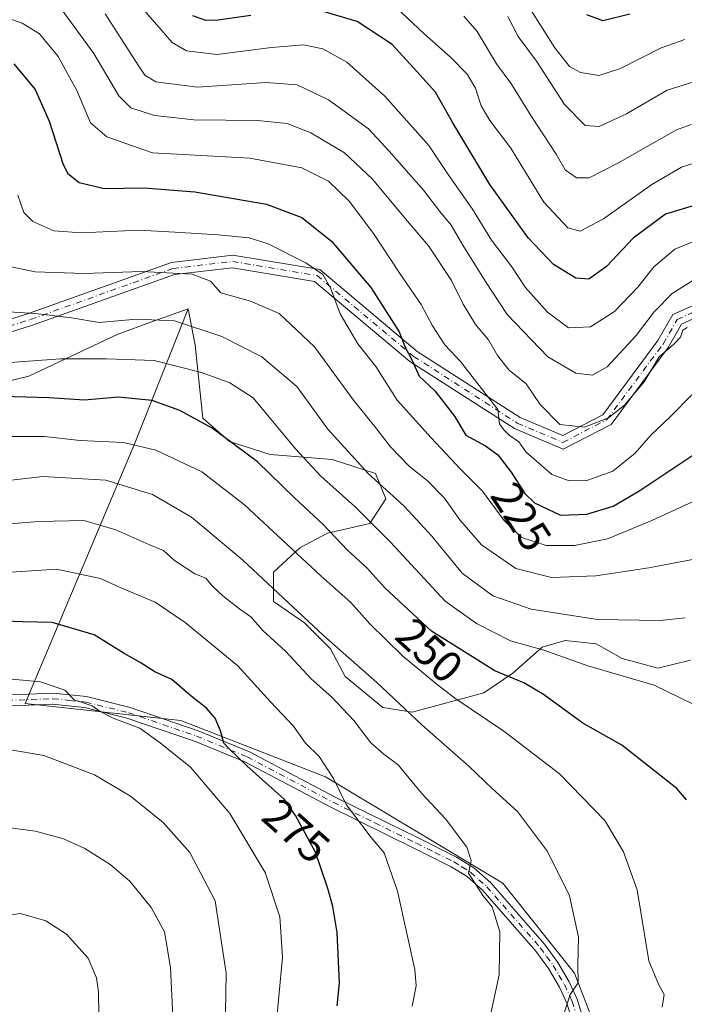
# Model space of a CAD drawing. Units: metres. Extents: x 603126 to 606545, y 4789365 to 4791733.
# Drawn here: x 603238 to 603388, y 4789613 to 4789835 of the extents above; entities that cross this region are included whole.
import ezdxf
from ezdxf.enums import TextEntityAlignment as Align

# ---------------------------------------------------------------- set-up
doc = ezdxf.new("R2010")
doc.units = ezdxf.units.M
doc.header["$MEASUREMENT"] = 0
doc.linetypes.add('DGN Style 4', pattern=[2.6384748266838614, 1.318413404963828, -0.6592067024819142, 0.001648016756204785, -0.6592067024819142])
for name, color, linetype, lineweight in [('Arbolado forestal CxS', 92, 'Continuous', 0), ('Camino Cxs', 7, 'Continuous', 0), ('Camino eje', 30, 'DGN Style 4', 13), ('Curva de nivel maestra', 30, 'Continuous', 30), ('Curva de nivel normal', 30, 'Continuous', 0), ('Pastizal CxS', 92, 'Continuous', 0), ('Rótulo de curva de nivel directora', 7, 'Continuous', 0)]:
    doc.layers.add(name, color=color, linetype=linetype, lineweight=lineweight)
doc.styles.add('Style-Arial', font='txt')

msp = doc.modelspace()

# ---------------------------------------------------------------- linework, layer by layer
at = {"layer": 'Arbolado forestal CxS', "color": 92, "linetype": 'Continuous', "lineweight": 0}
for points in [[(603154.4461000003, 4789821.865499999, 259.6745999999985), (603154.6836999999, 4789821.414100001, 259.8068000000058), (603161.8302999996, 4789812.4825, 260.2793999999994), (603171.9523, 4789801.765100001, 259.5939999999973), (603180.8847000003, 4789797.001499999, 255.8925000000018), (603188.0299000005, 4789788.665899999, 254.3516999999993), (603194.5805000003, 4789777.9485, 251.3564000000042), (603196.9622999998, 4789769.016899999, 250.7728999999963), (603198.7489, 4789758.895500001, 250.3132999999943), (603201.7271999996, 4789754.132099999, 249.602899999998), (603208.2774, 4789749.9639, 249.6398999999947), (603217.8043000001, 4789749.3693, 248.8891000000003), (603239.8353000004, 4789754.727700001, 246.7733000000007), (603259.8346999995, 4789764.1415, 241.2445000000007), (603268.0405000001, 4789767.106500001, 239.7342000000062), (603275.8765000004, 4789769.938899999, 237.9379999999946)], [(603389.3060999997, 4789690.5821, 243.1888999999938), (603381.9506999999, 4789688.742900001, 244.4575999999943), (603373.8586999997, 4789690.949899999, 243.6432000000059), (603367.9731000002, 4789694.259500001, 242.4618999999948), (603360.9851000002, 4789694.996300001, 242.6524999999965), (603355.8355, 4789693.523700001, 244.2085999999981), (603349.2154999999, 4789687.638900001, 249.0369000000064), (603342.5950999996, 4789683.2257, 252.9790000000066), (603326.4106999999, 4789678.811899999, 259.4910999999993), (603319.7899000002, 4789679.9145, 261.868100000007), (603311.3305000003, 4789686.903700001, 261.5130000000063), (603308.0195000004, 4789693.156099999, 260.1171000000031), (603302.1338999998, 4789699.0405, 260.3127999999998), (603295.1458999999, 4789703.821699999, 261.3524000000034), (603295.1454999996, 4789710.442100001, 258.4171000000061), (603301.0302999998, 4789715.958900001, 253.7161999999953), (603307.2833000004, 4789719.269099999, 249.9636000000028), (603316.8463000003, 4789721.4759, 244.7404999999999), (603320.5239000004, 4789726.993100001, 240.3359000000055), (603318.1328999996, 4789732.694700001, 239.1113999999943), (603308.3717, 4789735.910300001, 241.445000000007), (603294.3945000004, 4789737.0143, 247.8451999999961), (603285.1719000004, 4789739.967300001, 249.9297999999981), (603279.1445000004, 4789745.1997, 249.1233999999968), (603277.4448999995, 4789761.6731, 242.0703000000067), (603275.8765000004, 4789769.938899999, 237.9379999999946), (603268.0405000001, 4789767.106500001, 239.7342000000062), (603259.8346999995, 4789764.1415, 241.2445000000007), (603239.8353000004, 4789754.727700001, 246.7733000000007), (603217.8043000001, 4789749.3693, 248.8891000000003)], [(603367.6880999999, 4789608.0307, 259.0862000000052), (603363.0788000004, 4789619.874299999, 260.551999999996), (603346.9384000005, 4789640.2443, 264.0553999999975), (603306.9011000004, 4789664.264699999, 270.7449000000051), (603274.2045, 4789676.942100001, 277.1269999999931), (603239.0113000004, 4789680.780099999, 281.8307000000059), (603263.8071, 4789739.565500001, 254.6913000000059), (603275.8765000004, 4789769.938899999, 237.9379999999946), (603277.4448999995, 4789761.6731, 242.0703000000067), (603279.1445000004, 4789745.1997, 249.1233999999968), (603285.1719000004, 4789739.967300001, 249.9297999999981), (603294.3945000004, 4789737.0143, 247.8451999999961), (603308.3717, 4789735.910300001, 241.445000000007), (603318.1328999996, 4789732.694700001, 239.1113999999943), (603320.5239000004, 4789726.993100001, 240.3359000000055), (603316.8463000003, 4789721.4759, 244.7404999999999), (603307.2833000004, 4789719.269099999, 249.9636000000028), (603301.0302999998, 4789715.958900001, 253.7161999999953), (603295.1454999996, 4789710.442100001, 258.4171000000061), (603295.1458999999, 4789703.821699999, 261.3524000000034), (603302.1338999998, 4789699.0405, 260.3127999999998), (603308.0195000004, 4789693.156099999, 260.1171000000031), (603311.3305000003, 4789686.903700001, 261.5130000000063), (603319.7899000002, 4789679.9145, 261.868100000007), (603326.4106999999, 4789678.811899999, 259.4910999999993), (603342.5950999996, 4789683.2257, 252.9790000000066), (603349.2154999999, 4789687.638900001, 249.0369000000064), (603355.8355, 4789693.523700001, 244.2085999999981), (603360.9851000002, 4789694.996300001, 242.6524999999965), (603367.9731000002, 4789694.259500001, 242.4618999999948), (603373.8586999997, 4789690.949899999, 243.6432000000059), (603381.9506999999, 4789688.742900001, 244.4575999999943), (603389.3060999997, 4789690.5821, 243.1888999999938)], [(603275.8765000004, 4789769.938899999, 237.9379999999946), (603263.8071, 4789739.565500001, 254.6913000000059), (603239.0113000004, 4789680.780099999, 281.8307000000059), (603274.2045, 4789676.942100001, 277.1269999999931), (603306.9011000004, 4789664.264699999, 270.7449000000051), (603346.9384000005, 4789640.2443, 264.0553999999975), (603363.0788000004, 4789619.874299999, 260.551999999996), (603367.6880999999, 4789608.0307, 259.0862000000052), (603368.9775, 4789591.9199, 255.8295999999973), (603365.1112000003, 4789579.6755, 253.3631000000023), (603358.6675000006, 4789557.7643, 248.9983999999968), (603349.1063000001, 4789538.234099999, 245.7716999999975), (603345.4287, 4789522.0527, 243.1802000000025), (603345.4293000001, 4789507.3431, 240.4487999999983)], [(603275.8765000004, 4789769.938899999, 237.9379999999946), (603277.4448999995, 4789761.6731, 242.0703000000067), (603279.1445000004, 4789745.1997, 249.1233999999968), (603285.1719000004, 4789739.967300001, 249.9297999999981), (603294.3945000004, 4789737.0143, 247.8451999999961), (603308.3717, 4789735.910300001, 241.445000000007), (603318.1328999996, 4789732.694700001, 239.1113999999943), (603320.5239000004, 4789726.993100001, 240.3359000000055), (603316.8463000003, 4789721.4759, 244.7404999999999), (603307.2833000004, 4789719.269099999, 249.9636000000028), (603301.0302999998, 4789715.958900001, 253.7161999999953), (603295.1454999996, 4789710.442100001, 258.4171000000061), (603295.1458999999, 4789703.821699999, 261.3524000000034), (603302.1338999998, 4789699.0405, 260.3127999999998), (603308.0195000004, 4789693.156099999, 260.1171000000031), (603311.3305000003, 4789686.903700001, 261.5130000000063), (603319.7899000002, 4789679.9145, 261.868100000007), (603326.4106999999, 4789678.811899999, 259.4910999999993), (603342.5950999996, 4789683.2257, 252.9790000000066), (603349.2154999999, 4789687.638900001, 249.0369000000064), (603355.8355, 4789693.523700001, 244.2085999999981), (603360.9851000002, 4789694.996300001, 242.6524999999965), (603367.9731000002, 4789694.259500001, 242.4618999999948), (603373.8586999997, 4789690.949899999, 243.6432000000059), (603381.9506999999, 4789688.742900001, 244.4575999999943), (603389.3060999997, 4789690.5821, 243.1888999999938)], [(603275.8765000004, 4789769.938899999, 237.9379999999946), (603277.4448999995, 4789761.6731, 242.0703000000067), (603279.1445000004, 4789745.1997, 249.1233999999968), (603285.1719000004, 4789739.967300001, 249.9297999999981), (603294.3945000004, 4789737.0143, 247.8451999999961), (603308.3717, 4789735.910300001, 241.445000000007), (603318.1328999996, 4789732.694700001, 239.1113999999943), (603320.5239000004, 4789726.993100001, 240.3359000000055), (603316.8463000003, 4789721.4759, 244.7404999999999), (603307.2833000004, 4789719.269099999, 249.9636000000028), (603301.0302999998, 4789715.958900001, 253.7161999999953), (603295.1454999996, 4789710.442100001, 258.4171000000061), (603295.1458999999, 4789703.821699999, 261.3524000000034), (603302.1338999998, 4789699.0405, 260.3127999999998), (603308.0195000004, 4789693.156099999, 260.1171000000031), (603311.3305000003, 4789686.903700001, 261.5130000000063), (603319.7899000002, 4789679.9145, 261.868100000007), (603326.4106999999, 4789678.811899999, 259.4910999999993), (603342.5950999996, 4789683.2257, 252.9790000000066), (603349.2154999999, 4789687.638900001, 249.0369000000064), (603355.8355, 4789693.523700001, 244.2085999999981), (603360.9851000002, 4789694.996300001, 242.6524999999965), (603367.9731000002, 4789694.259500001, 242.4618999999948), (603373.8586999997, 4789690.949899999, 243.6432000000059), (603381.9506999999, 4789688.742900001, 244.4575999999943), (603389.3060999997, 4789690.5821, 243.1888999999938)]]:
    msp.add_polyline3d(points, dxfattribs=at)
at = {"layer": 'Camino Cxs', "color": 7, "linetype": 'Continuous', "lineweight": 0}
for points in [[(603154.4352000002, 4789822.5843, 276.2887000000046), (603154.4401000004, 4789822.5801, 276.2872000000062), (603155.4200999998, 4789821.7501, 276.040399999998), (603161.5601000005, 4789817.4901, 270.4720999999991), (603166.3901000004, 4789813.640100001, 270.9701000000059), (603170.2500999998, 4789810.190099999, 272.2507999999943), (603172.0100999996, 4789808.130100001, 272.2697999999946), (603185.7100999998, 4789782.890100001, 267.9266999999964), (603194.2301000003, 4789766.720100001, 265.4836000000068), (603199.1413000004, 4789761.170100001, 271.024900000004), (603206.1851000005, 4789758.1919, 273.4162999999971), (603239.8101000005, 4789768.846899999, 260.8650999999954), (603272.0827000003, 4789780.4013, 255.4110999999975), (603285.9323000005, 4789782.0307, 250.3603000000003), (603305.5543000001, 4789778.760299999, 241.5666999999958), (603327.6079000002, 4789760.315500001, 247.0627999999997), (603350.8488999996, 4789745.346700001, 230.4165000000066), (603360.4496999999, 4789741.2849, 232.7592000000004), (603369.5016999999, 4789745.991900001, 224.1330000000016), (603381.9593000002, 4789762.731899999, 234.8675999999978), (603385.3169, 4789768.6075, 227.4456000000064), (603390.5630999999, 4789770.9921, 230.0544999999984)], [(603390.7840999998, 4789768.016899999, 232.8135000000038), (603387.2991000004, 4789766.432700001, 228.911300000007), (603384.3065, 4789761.195900001, 234.9057999999932), (603371.3640999999, 4789743.804300001, 222.715200000006), (603360.5723000001, 4789738.192700001, 227.6674000000057), (603349.5356999999, 4789742.8621, 235.5786999999982), (603325.9452999998, 4789758.0559, 249.4156999999978), (603304.3425000003, 4789776.1237, 247.8365000000049), (603285.8645000001, 4789779.203299999, 247.7648000000045), (603272.7265, 4789777.6577, 256.2188000000024), (603240.7052999996, 4789766.193299999, 260.8540000000066), (603207.0308999997, 4789755.522700001, 272.5068000000028), (603199.9880999997, 4789757.4659, 268.962400000004), (603192.0401, 4789765.520099999, 263.3098000000027), (603183.5100999996, 4789781.700099999, 265.3735000000015), (603169.9301000005, 4789806.710100001, 273.8390999999974), (603168.4600999998, 4789808.440099999, 274.3125), (603164.7801000001, 4789811.720100001, 272.7314000000042), (603160.0701000001, 4789815.4801, 273.817200000005), (603154.4842999997, 4789819.3639, 279.6027000000031)], [(603206.1851000005, 4789758.1919, 273.4162999999971), (603239.8101000005, 4789768.846899999, 260.8650999999954), (603272.0827000003, 4789780.4013, 255.4110999999975), (603285.9323000005, 4789782.0307, 250.3603000000003), (603305.5543000001, 4789778.760299999, 241.5666999999958), (603327.6079000002, 4789760.315500001, 247.0627999999997), (603350.8488999996, 4789745.346700001, 230.4165000000066), (603360.4496999999, 4789741.2849, 232.7592000000004), (603369.5016999999, 4789745.991900001, 224.1330000000016), (603381.9593000002, 4789762.731899999, 234.8675999999978), (603385.3169, 4789768.6075, 227.4456000000064), (603390.5630999999, 4789770.9921, 230.0544999999984)], [(603390.7840999998, 4789768.016899999, 232.8135000000038), (603387.2991000004, 4789766.432700001, 228.911300000007), (603384.3065, 4789761.195900001, 234.9057999999932), (603371.3640999999, 4789743.804300001, 222.715200000006), (603360.5723000001, 4789738.192700001, 227.6674000000057), (603349.5356999999, 4789742.8621, 235.5786999999982), (603325.9452999998, 4789758.0559, 249.4156999999978), (603304.3425000003, 4789776.1237, 247.8365000000049), (603285.8645000001, 4789779.203299999, 247.7648000000045), (603272.7265, 4789777.6577, 256.2188000000024), (603240.7052999996, 4789766.193299999, 260.8540000000066), (603207.0308999997, 4789755.522700001, 272.5068000000028)], [(603156.3518000003, 4789696.899300001, 292.8133999999991), (603159.8501000004, 4789695.280099999, 291.5366000000067), (603182.5201000003, 4789686.3101, 284.1974999999948), (603191.5401, 4789682.170100001, 290.3127999999998), (603195.7600999996, 4789680.7601, 290.968200000003), (603199.5601000005, 4789680.360099999, 292.0056000000041), (603204.4101, 4789680.300100001, 290.2167999999947), (603213.6300999997, 4789681.630100001, 287.9256000000024), (603226.6501000002, 4789682.4001, 290.3408000000054), (603245.2801000001, 4789683.130100001, 283.800900000002), (603252.8701, 4789682.350099999, 281.5869999999995), (603262.7200999996, 4789679.9101, 280.425900000002), (603278.1300999997, 4789674.610099999, 281.1293000000005), (603289.6901000004, 4789669.880100001, 278.8564999999944), (603309.1801000005, 4789659.590100001, 276.7574000000022), (603327.9600999998, 4789650.360099999, 270.8793000000005), (603336.4401000004, 4789646.110099999, 271.3049000000028), (603340.3800999997, 4789643.710100001, 271.3237999999984), (603344.1801000005, 4789640.3101, 271.9429999999993), (603356.3701, 4789626.4301, 265.3947999999946), (603359.3601000002, 4789622.3301, 263.4633000000031), (603361.9401000004, 4789617.920100001, 266.2318999999989), (603363.7401000002, 4789614.0001, 264.5494000000036), (603365.2401000002, 4789609.1601, 262.7452999999951)], [(603226.6501000002, 4789682.4001, 290.3408000000054), (603245.2801000001, 4789683.130100001, 283.800900000002), (603252.8701, 4789682.350099999, 281.5869999999995), (603262.7200999996, 4789679.9101, 280.425900000002), (603278.1300999997, 4789674.610099999, 281.1293000000005), (603289.6901000004, 4789669.880100001, 278.8564999999944), (603309.1801000005, 4789659.590100001, 276.7574000000022), (603327.9600999998, 4789650.360099999, 270.8793000000005), (603336.4401000004, 4789646.110099999, 271.3049000000028), (603340.3800999997, 4789643.710100001, 271.3237999999984), (603344.1801000005, 4789640.3101, 271.9429999999993), (603356.3701, 4789626.4301, 265.3947999999946), (603359.3601000002, 4789622.3301, 263.4633000000031), (603361.9401000004, 4789617.920100001, 266.2318999999989), (603363.7401000002, 4789614.0001, 264.5494000000036), (603365.2401000002, 4789609.1601, 262.7452999999951)], [(603362.8101000005, 4789608.5601, 260.7801000000036), (603361.4001000002, 4789613.110099999, 262.1769000000059), (603359.7200999996, 4789616.7601, 264.1815999999963), (603357.2701000003, 4789620.960100001, 262.4228000000003), (603354.4101, 4789624.860099999, 264.2225999999937), (603342.4001000002, 4789638.540100001, 268.2584000000061), (603338.8800999997, 4789641.700099999, 268.5832999999984), (603335.2301000003, 4789643.9301, 269.2698999999994), (603326.8501000004, 4789648.120100001, 270.0135000000009), (603308.0401, 4789657.360099999, 274.0249999999942), (603288.6300999997, 4789667.610099999, 277.179999999993), (603277.2500999998, 4789672.270099999, 279.2942000000039), (603262.0100999996, 4789677.5101, 280.3347000000067), (603252.4401000004, 4789679.880100001, 281.9609000000055), (603245.2001, 4789680.620100001, 283.2771999999969), (603226.7701000003, 4789679.9001, 287.6606999999931), (603213.8901000004, 4789679.140100001, 285.5969999999944), (603209.3501000004, 4789678.4801, 284.8769999999931), (603209.0861999998, 4789678.442500001, 284.8708000000042)], [(603362.8101000005, 4789608.5601, 260.7801000000036), (603361.4001000002, 4789613.110099999, 262.1769000000059), (603359.7200999996, 4789616.7601, 264.1815999999963), (603357.2701000003, 4789620.960100001, 262.4228000000003), (603354.4101, 4789624.860099999, 264.2225999999937), (603342.4001000002, 4789638.540100001, 268.2584000000061), (603338.8800999997, 4789641.700099999, 268.5832999999984), (603335.2301000003, 4789643.9301, 269.2698999999994), (603326.8501000004, 4789648.120100001, 270.0135000000009), (603308.0401, 4789657.360099999, 274.0249999999942), (603288.6300999997, 4789667.610099999, 277.179999999993), (603277.2500999998, 4789672.270099999, 279.2942000000039), (603262.0100999996, 4789677.5101, 280.3347000000067), (603252.4401000004, 4789679.880100001, 281.9609000000055), (603245.2001, 4789680.620100001, 283.2771999999969), (603226.7701000003, 4789679.9001, 287.6606999999931)]]:
    msp.add_polyline3d(points, dxfattribs=at)
at = {"layer": 'Camino eje', "color": 30, "linetype": 'DGN Style 4', "lineweight": 13}
for points in [[(603206.6079000002, 4789756.8573, 273.0369999999967), (603240.2577000001, 4789767.520099999, 261.159799999994), (603272.4046999998, 4789779.0295, 255.861699999994), (603285.8985000001, 4789780.616900001, 249.0479999999953), (603304.9484999999, 4789777.4419, 243.5014999999985), (603326.7767000003, 4789759.185699999, 248.2418999999936), (603350.1923000002, 4789744.104499999, 232.6162999999942), (603360.5110999999, 4789739.738700001, 230.2464000000036), (603370.4329000004, 4789744.8981, 223.482799999998), (603383.1328999996, 4789761.9639, 235.8010000000068), (603386.3079000004, 4789767.520099999, 227.588699999993), (603390.6737000003, 4789769.5045, 231.4116000000067)], [(603226.7100999998, 4789681.1501, 289.0007000000041), (603245.2401000002, 4789681.8751, 283.2685000000056), (603249.0351, 4789681.485099999, 282.4032000000007), (603252.6551000001, 4789681.1151, 281.7856000000029), (603262.3651000002, 4789678.710100001, 280.3340000000026), (603277.6901000004, 4789673.440099999, 280.0589999999939), (603289.1601, 4789668.745100001, 277.9787999999971), (603308.6101000002, 4789658.475099999, 275.3644000000059), (603318.0151000004, 4789653.8551, 270.9342999999935), (603327.4051000001, 4789649.2401, 270.2017000000051), (603331.5950999996, 4789647.145099999, 272.5994999999967), (603335.8350999998, 4789645.020099999, 270.2792000000045), (603337.6601, 4789643.905099999, 268.850099999996), (603339.6300999997, 4789642.7051, 269.8481999999931), (603341.5301000001, 4789641.005100001, 270.4986999999965), (603343.2901, 4789639.425100001, 270.0721999999951), (603355.3901000004, 4789625.645099999, 264.6640999999945), (603356.8201000001, 4789623.6951, 263.3380000000034), (603358.3151000004, 4789621.645099999, 262.8222999999998), (603359.6051000003, 4789619.440099999, 264.1638999999996), (603360.8300999999, 4789617.340100001, 265.3402999999962), (603362.5701000001, 4789613.5551, 262.7718000000023), (603364.0251000002, 4789608.860099999, 261.6888999999938)]]:
    msp.add_polyline3d(points, dxfattribs=at)
at = {"layer": 'Curva de nivel maestra', "color": 30, "linetype": 'Continuous', "lineweight": 30, "flags": 128}
for points, elevation in [([(603290.0199999996, 4789836.1501), (603282.5899999999, 4789835.100099999), (603279.8399999999, 4789834.9901), (603276.8899999997, 4789836.0601)], 200), ([(603390.1100000005, 4789793.2501), (603383.7000000002, 4789791.290100001), (603376.3399999999, 4789785.850099999), (603370.3399999999, 4789779.440099999), (603366.3399999999, 4789776.6501), (603363.3799999999, 4789776.850099999), (603358.4000000004, 4789779.9101), (603352.6200000001, 4789785.970100001), (603343.9800000006, 4789797.9901), (603335.5999999996, 4789811.880100001), (603331.6900000004, 4789818.8101), (603327.5300000003, 4789823.470100001), (603321.9100000003, 4789829.5801), (603314, 4789834.780099999), (603304.8300000001, 4789837.5101)], 200), ([(603375.5899999999, 4789836.470100001), (603369.5, 4789834.940099999), (603365.8799999999, 4789836.3101)], 175), ([(603236.4900000002, 4789825.2601), (603241.3099999996, 4789819.4101), (603244.4600000001, 4789812.270099999), (603247.5700000003, 4789802.5101), (603248.6799999997, 4789800.4801), (603251.1900000004, 4789798.420100001), (603256.8399999999, 4789797.120100001), (603265.9400000004, 4789797.200099999), (603277.3200000003, 4789796.350099999), (603293.5, 4789793.5801), (603301.5499999998, 4789790.5701), (603308.2199999997, 4789785.2301), (603317.0800000001, 4789774.7501), (603323.5, 4789764.7301), (603324.8200000003, 4789761.420100001), (603326.5, 4789758.0701), (603328.0300000003, 4789754.710100001), (603331.5700000003, 4789751.370100001), (603336.0099999999, 4789745.6501), (603338.5999999996, 4789741.420100001), (603342.9900000002, 4789738.9901), (603345.79, 4789736.960100001), (603348.8399999999, 4789733.0601), (603351.9199999999, 4789728.2401), (603354.04, 4789726.130100001), (603359.9299999997, 4789723.290100001), (603365.8700000001, 4789723.5101), (603371.8600000005, 4789725.350099999), (603377.8700000001, 4789728.920100001), (603389.8399999999, 4789736.9001)], 225), ([(603388.4000000004, 4789659.0101), (603386.2300000006, 4789661.610099999), (603373.7999999998, 4789671.350099999), (603365.0099999999, 4789676.340100001), (603356.0999999996, 4789682.8101), (603351.6600000003, 4789685.450099999), (603345.1299999999, 4789688.1801), (603330.7999999998, 4789697.1601), (603320.2800000003, 4789706.880100001), (603316.1799999997, 4789711.450099999), (603311.8499999996, 4789715.440099999), (603306.3200000003, 4789721.200099999), (603299.7699999996, 4789727.300100001), (603291.4699999997, 4789735.380100001), (603281.2800000003, 4789742.960100001), (603273.9500000002, 4789746.950099999), (603267.7300000006, 4789749.220100001), (603260.0499999998, 4789749.950099999), (603252.4400000004, 4789749.3201), (603244.3600000005, 4789749.8301), (603228.7300000006, 4789750.2501)], 250), ([(603309.4900000002, 4789612.520099999), (603309.9900000002, 4789617.6801), (603309.4699999997, 4789629.0801), (603308.5499999998, 4789634.960100001), (603307.3700000001, 4789639.050100001), (603304.6100000005, 4789647.2501), (603300.1200000001, 4789655.4801), (603297.6100000005, 4789659.130100001), (603289.0599999996, 4789666.7501), (603285.0999999996, 4789670.520099999), (603283.8899999997, 4789671.8101), (603283.1699999999, 4789674.620100001), (603281.9500000002, 4789677.460100001), (603279.9900000002, 4789679.710100001), (603276.5, 4789682.440099999), (603272.1699999999, 4789686.220100001), (603268.3300000001, 4789687.9301), (603265, 4789690.020099999), (603261.3499999996, 4789692.0701), (603254.5899999999, 4789696.270099999), (603245.0999999996, 4789699.0601), (603238.4100000003, 4789699.220100001), (603234.3600000005, 4789699.380100001)], 275)]:
    msp.add_lwpolyline(points, dxfattribs=dict(at, elevation=elevation))
at = {"layer": 'Curva de nivel normal', "color": 30, "linetype": 'Continuous', "lineweight": 0, "flags": 128}
for points, elevation in [([(603390, 4789785.100000001), (603385.75, 4789783.359999999), (603381.0300000003, 4789779.42), (603377.4299999997, 4789774.83), (603372.1299999999, 4789769.32), (603366.7400000002, 4789765.880000001), (603361.7400000002, 4789765.640000001), (603357, 4789769.140000001), (603351.9800000006, 4789774.83), (603348.9199999999, 4789779.4), (603344.3799999999, 4789785.390000001), (603340.0499999998, 4789792.4), (603334.5499999998, 4789800.230000001), (603330.1699999999, 4789806.83), (603320.2699999996, 4789817.939999999), (603311.7199999997, 4789825.640000001), (603306.2699999996, 4789828.66), (603301.9299999997, 4789829.51), (603294.6600000003, 4789828.939999999), (603282.4000000004, 4789827.380000001), (603275.4299999997, 4789828.16), (603272.2199999997, 4789830.09), (603262.7699999996, 4789841.060000001)], 205), ([(603390.4000000004, 4789802.890000001), (603387.25, 4789801.930000001), (603380.5700000003, 4789798), (603369.6500000004, 4789790.25), (603364.3799999999, 4789787.439999999), (603361.6100000005, 4789788.24), (603356.1900000004, 4789793.99), (603348.7000000002, 4789806.180000001), (603343.9600000001, 4789812.41), (603342.0499999998, 4789815.730000001), (603340.7800000003, 4789819.779999999), (603338.8700000001, 4789822.869999999), (603335.0999999996, 4789826.779999999), (603329.1100000005, 4789832.100000001), (603320.3600000005, 4789840.359999999)], 195), ([(603247.1799999997, 4789837.680000001), (603254.5199999996, 4789827.539999999), (603260.1799999997, 4789818.029999999), (603262.8600000005, 4789815.27), (603268.2100000001, 4789813.550000001), (603277.0999999996, 4789812.619999999), (603291.54, 4789812.41), (603298.1699999999, 4789811.789999999), (603303.5800000001, 4789809.680000001), (603311.1200000001, 4789805.119999999), (603317.5, 4789799.17), (603324.9199999999, 4789790.26), (603330.1500000004, 4789784.16), (603335.3200000003, 4789776.34), (603337.9400000004, 4789770.949999999), (603340.7699999996, 4789766.390000001), (603343.7199999997, 4789762.9), (603345.7000000002, 4789759.390000001), (603348.3600000005, 4789756.060000001), (603352.2199999997, 4789752.960000001), (603355.3799999999, 4789748.300000001), (603359.7699999996, 4789743.789999999), (603365.3899999997, 4789743.199999999), (603370.7599999999, 4789745.279999999), (603374.4299999997, 4789748.15), (603378.8200000003, 4789753.460000001), (603382.2100000001, 4789759.100000001), (603385.5499999998, 4789761.9), (603387.0800000001, 4789763.480000001), (603387.5599999996, 4789765.109999999), (603388.5999999996, 4789765.689999999)], 215), ([(603388.0099999999, 4789830.76), (603382.6799999997, 4789828.850000001), (603373.5, 4789824.16), (603368.6200000001, 4789822.600000001), (603364.5, 4789823.310000001), (603361.9500000002, 4789824.67), (603358.6799999997, 4789828.859999999), (603351.8899999997, 4789839.560000001)], 180), ([(603232.1799999997, 4789836.619999999), (603238.3600000005, 4789834.42), (603242.2699999996, 4789832.039999999), (603246.4600000001, 4789826.9), (603250.6799999997, 4789819.24), (603253.7699999996, 4789811.9), (603257.4500000002, 4789808.730000001), (603267.8099999996, 4789805.130000001), (603289.75, 4789803.960000001), (603301.5499999998, 4789801.74), (603307.5199999996, 4789798.74), (603312.2199999997, 4789794.189999999), (603317.7100000001, 4789786.92), (603323.6699999999, 4789777.869999999), (603328.5, 4789770.869999999), (603331.0499999998, 4789766.060000001), (603333.8399999999, 4789761.77), (603337.3300000001, 4789758.01), (603345.79, 4789747.189999999), (603346.1600000003, 4789743.949999999), (603347.1799999997, 4789742.560000001), (603348.3899999997, 4789741.41), (603350.5499999998, 4789739.91), (603352.1299999999, 4789737.619999999), (603358.0099999999, 4789732.52), (603361.9000000004, 4789731.060000001), (603365.9199999999, 4789731.119999999), (603371.7699999996, 4789733.279999999), (603376.79, 4789737.289999999), (603380.3600000005, 4789741.380000001), (603384.8899999997, 4789745.699999999), (603389.6500000004, 4789750.51)], 220), ([(603257.0700000003, 4789836.539999999), (603264.6699999999, 4789824.720000001), (603266.0800000001, 4789822.680000001), (603268.5099999999, 4789821.140000001), (603277.9199999999, 4789819.939999999), (603293.4699999997, 4789821.029999999), (603300.5, 4789820.49), (603307.5099999999, 4789817.09), (603316.5700000003, 4789810.560000001), (603321.2400000002, 4789805.51), (603328.9699999997, 4789796.720000001), (603332.6600000003, 4789791.930000001), (603335.2699999996, 4789788.789999999), (603337.8600000005, 4789784.279999999), (603342.9800000006, 4789776.09), (603347.8799999999, 4789768.609999999), (603357.0899999999, 4789759.039999999), (603363.4100000003, 4789755.41), (603367.1600000003, 4789754.939999999), (603370.5199999996, 4789756.82), (603377.0700000003, 4789763.91), (603381.1100000005, 4789769.25), (603385.1699999999, 4789773.359999999), (603390.4100000003, 4789776.710000001)], 210), ([(603338.0999999996, 4789836), (603341.1100000005, 4789832.539999999), (603345.5, 4789825.220000001), (603348.75, 4789820.850000001), (603353.2400000002, 4789813.560000001), (603358.9699999997, 4789804.810000001), (603360.9900000002, 4789801.310000001), (603363.5599999996, 4789799.460000001), (603366.4299999997, 4789799.52), (603372.9000000004, 4789802.800000001), (603386.1500000004, 4789810.359999999), (603389.4900000002, 4789811.57)], 190), ([(603389.8099999996, 4789821.09), (603384.0199999996, 4789819.310000001), (603374.8399999999, 4789813.939999999), (603368.6799999997, 4789811.08), (603365.5599999996, 4789811.289999999), (603360.8700000001, 4789816.08), (603354.5099999999, 4789825.850000001), (603350.3899999997, 4789831.4), (603348.04, 4789835.92)], 185), ([(603237.3600000005, 4789795.58), (603238.6900000004, 4789791.65), (603240.7699999996, 4789789.630000001), (603245.4600000001, 4789787.529999999), (603251.7300000006, 4789787.060000001), (603264.6900000004, 4789787.689999999), (603272.8499999996, 4789787.189999999), (603282.6500000004, 4789786.66), (603289.6200000001, 4789785.960000001), (603293.9000000004, 4789784.619999999), (603302.4500000002, 4789780.32), (603306.2599999999, 4789777.65), (603307.9900000002, 4789774.66), (603310.1799999997, 4789768.82), (603314.1900000004, 4789762.02), (603318.2699999996, 4789756.880000001), (603323.0199999996, 4789749.27), (603330.7699999996, 4789740.76), (603337.3600000005, 4789733.710000001), (603342.2999999998, 4789728.74), (603347.1200000001, 4789722.17), (603351.1600000003, 4789718.27), (603356.7400000002, 4789716.439999999), (603363.1200000001, 4789716.480000001), (603370.5999999996, 4789718), (603380.5700000003, 4789722.08), (603392.5599999996, 4789727.619999999)], 230), ([(603391.3399999999, 4789713.58), (603379.9199999999, 4789711.41), (603367.9100000003, 4789709.609999999), (603357.9500000002, 4789709.25), (603349.8300000001, 4789711.24), (603342.0800000001, 4789716.619999999), (603337.2000000002, 4789722.230000001), (603333.7699999996, 4789727.17), (603329.8399999999, 4789731.119999999), (603325.8600000005, 4789734.289999999), (603321.5599999996, 4789738.720000001), (603317.9400000004, 4789743.449999999), (603313.1699999999, 4789749.300000001), (603304.3899999997, 4789761.32), (603296.4199999999, 4789768.84), (603289.9199999999, 4789771.640000001), (603283.2000000002, 4789773.539999999), (603280.8499999996, 4789776.189999999), (603276.7400000002, 4789777.75), (603265.2800000003, 4789778.33), (603252.3600000005, 4789777.880000001), (603241.2599999999, 4789778.300000001), (603233.2400000002, 4789779.91)], 235), ([(603388.1200000001, 4789700.140000001), (603382.4400000004, 4789699.51), (603368.3399999999, 4789699.779999999), (603353.3399999999, 4789702.100000001), (603344.6799999997, 4789705.109999999), (603337.7599999999, 4789710.210000001), (603330.9100000003, 4789718.600000001), (603324.6600000003, 4789725.369999999), (603316.5, 4789732.710000001), (603307.4000000004, 4789742.77), (603300.3600000005, 4789752.359999999), (603292.4500000002, 4789759.09), (603283.4400000004, 4789763.689999999), (603272.7699999996, 4789767.199999999), (603264.1699999999, 4789767.59), (603255.75, 4789766.84), (603249.5199999996, 4789767.869999999), (603241.3200000003, 4789768.880000001), (603230.1900000004, 4789769.550000001)], 240), ([(603392.8200000003, 4789679.180000001), (603381.1100000005, 4789684.92), (603366.1100000005, 4789689.33), (603356.1699999999, 4789692.859999999), (603348.6399999997, 4789694.960000001), (603340.9400000004, 4789698.83), (603333.9299999997, 4789703.92), (603321.5800000001, 4789717.210000001), (603313.5099999999, 4789725.300000001), (603305.8399999999, 4789732.130000001), (603300.1200000001, 4789738.300000001), (603290.5, 4789749.84), (603285.2699999996, 4789753.17), (603278.8600000005, 4789755.560000001), (603268.1600000003, 4789758.220000001), (603257.3799999999, 4789758.640000001), (603246.9800000006, 4789758.640000001), (603234.6799999997, 4789757.710000001)], 245), ([(603382.9500000002, 4789612.230000001), (603383.4000000004, 4789615.109999999), (603382.0800000001, 4789617.449999999), (603379.9100000003, 4789622.710000001), (603377.29, 4789638.680000001), (603374.1600000003, 4789647.289999999), (603369.9600000001, 4789654.359999999), (603359.7199999997, 4789664.92), (603347.1600000003, 4789674.52), (603336.0700000003, 4789681.980000001), (603331.7400000002, 4789685.41), (603324.2300000006, 4789691.57), (603316.8799999999, 4789698.800000001), (603312.5899999999, 4789703.58), (603305.7800000003, 4789709.65), (603288.5800000001, 4789725.66), (603278.9299999997, 4789733.130000001), (603268.54, 4789738.01), (603261.2699999996, 4789739.74), (603251.4199999999, 4789740.210000001), (603243.3899999997, 4789741.060000001), (603232.8600000005, 4789741.08)], 255), ([(603360.8700000001, 4789611.060000001), (603362.1299999999, 4789615.050000001), (603363.9400000004, 4789617.710000001), (603363.9000000004, 4789621.710000001), (603364.0300000003, 4789628.050000001), (603361.9800000006, 4789637.380000001), (603357, 4789647.369999999), (603350.2100000001, 4789656.41), (603344.4900000002, 4789661.59), (603339.29, 4789666.560000001), (603328.5899999999, 4789675.949999999), (603318.4299999997, 4789685.57), (603306.4400000004, 4789696.130000001), (603288.2199999997, 4789713.180000001), (603276.6200000001, 4789722.869999999), (603267.7599999999, 4789728.01), (603257.2199999997, 4789731.189999999), (603243, 4789732.039999999), (603228.04, 4789730.34)], 260), ([(603343.8499999996, 4789609.060000001), (603346.0999999996, 4789619.5), (603346.2699999996, 4789629.25), (603344.5300000003, 4789634.9), (603342.4000000004, 4789637.439999999), (603339.1399999997, 4789642.460000001), (603339.7800000003, 4789645.359999999), (603338.7800000003, 4789648.359999999), (603333.9900000002, 4789654.76), (603328.54, 4789660.57), (603323.25, 4789666.91), (603320.0099999999, 4789669.359999999), (603317.1299999999, 4789671.939999999), (603313.2800000003, 4789676.970000001), (603308.2800000003, 4789682.199999999), (603303.6399999997, 4789686.359999999), (603297.8600000005, 4789692.58), (603292.6799999997, 4789697.26), (603290.0300000003, 4789700.369999999), (603287.5499999998, 4789702.109999999), (603283.6500000004, 4789705.08), (603281.2400000002, 4789707.369999999), (603279.8700000001, 4789709.060000001), (603277.3600000005, 4789710.08), (603272.7400000002, 4789713.100000001), (603270.2400000002, 4789715.350000001), (603266.9199999999, 4789716.67), (603259.5300000003, 4789719.980000001), (603252.25, 4789722.119999999), (603242.0300000003, 4789721.890000001), (603232.75, 4789721.16)], 265), ([(603326.4199999999, 4789612.439999999), (603327.3200000003, 4789617), (603327.04, 4789620.710000001), (603323.1399999997, 4789638.430000001), (603320.1200000001, 4789647.060000001), (603317.1600000003, 4789650.52), (603311.5199999996, 4789657.960000001), (603308.6500000004, 4789663.890000001), (603305.4199999999, 4789668.859999999), (603302.3799999999, 4789671.84), (603299.6600000003, 4789675.680000001), (603294.4600000001, 4789681.15), (603287.0499999998, 4789689.300000001), (603275.1699999999, 4789699.09), (603268.3700000001, 4789703.65), (603261.04, 4789706.77), (603256.0499999998, 4789708.99), (603246.0999999996, 4789711.109999999), (603232.4100000003, 4789710.210000001)], 270), ([(603295.4600000001, 4789605.720000001), (603297.1600000003, 4789623.52), (603296.5300000003, 4789632.65), (603293.25, 4789642.609999999), (603285.2599999999, 4789655.960000001), (603276.3600000005, 4789666.380000001), (603269.5, 4789671.92), (603264.9000000004, 4789675.220000001), (603258.9000000004, 4789677.49), (603255.9600000001, 4789679.01), (603254.1600000003, 4789680.289999999), (603250.1100000005, 4789681.630000001), (603247.9699999997, 4789683.84), (603242.4699999997, 4789685.710000001), (603230.4199999999, 4789686.82)], 280), ([(603284.1200000001, 4789602.180000001), (603284.4000000004, 4789619.9), (603281.9600000001, 4789636.26), (603276.2300000006, 4789647.16), (603270.1699999999, 4789653.949999999), (603262.8499999996, 4789659.869999999), (603254.7100000001, 4789664.720000001), (603243.2400000002, 4789669.050000001), (603228.6600000003, 4789671.529999999), (603216.5599999996, 4789670.939999999), (603208.9199999999, 4789669.220000001), (603204.3899999997, 4789667.880000001), (603197.1500000004, 4789663.27), (603193.4400000004, 4789659.289999999), (603190.1699999999, 4789651.58), (603187.8600000005, 4789643.08), (603187.8799999999, 4789635.279999999), (603190.0199999996, 4789615.939999999), (603192.5800000001, 4789603.439999999)], 285), ([(603272.5800000001, 4789605.300000001), (603271.8700000001, 4789621.180000001), (603270.4699999997, 4789629.220000001), (603267.5199999996, 4789634.74), (603262.6699999999, 4789640.680000001), (603258.2400000002, 4789644.4), (603252.4900000002, 4789648.07), (603247.7000000002, 4789650.220000001), (603241.3600000005, 4789651.930000001), (603232.7000000002, 4789653.119999999), (603226.0300000003, 4789652.310000001), (603220.0300000003, 4789650.039999999), (603214.4699999997, 4789646.67), (603210.7999999998, 4789643.25), (603207.9199999999, 4789638.859999999), (603205.2199999997, 4789631.25), (603204.2800000003, 4789617.699999999), (603205.7300000006, 4789598.02)], 290), ([(603255.8399999999, 4789599.539999999), (603255.5999999996, 4789615.710000001), (603255.1699999999, 4789618.84), (603253.2599999999, 4789623.27), (603248.3799999999, 4789628.74), (603243.7100000001, 4789631.680000001), (603237.9400000004, 4789633.350000001), (603231.7400000002, 4789632.449999999), (603226.9699999997, 4789629.630000001), (603224.7199999997, 4789627.050000001), (603222.8399999999, 4789623.050000001), (603221.2400000002, 4789617.380000001), (603220.1799999997, 4789611.060000001)], 295)]:
    msp.add_lwpolyline(points, dxfattribs=dict(at, elevation=elevation))
at = {"layer": 'Pastizal CxS', "color": 92, "linetype": 'Continuous', "lineweight": 0}
for points in [[(603154.4461000003, 4789821.865499999, 259.6745999999985), (603154.6836999999, 4789821.414100001, 259.8068000000058), (603161.8302999996, 4789812.4825, 260.2793999999994), (603171.9523, 4789801.765100001, 259.5939999999973), (603180.8847000003, 4789797.001499999, 255.8925000000018), (603188.0299000005, 4789788.665899999, 254.3516999999993), (603194.5805000003, 4789777.9485, 251.3564000000042), (603196.9622999998, 4789769.016899999, 250.7728999999963), (603198.7489, 4789758.895500001, 250.3132999999943), (603201.7271999996, 4789754.132099999, 249.602899999998), (603208.2774, 4789749.9639, 249.6398999999947), (603217.8043000001, 4789749.3693, 248.8891000000003), (603239.8353000004, 4789754.727700001, 246.7733000000007), (603259.8346999995, 4789764.1415, 241.2445000000007), (603268.0405000001, 4789767.106500001, 239.7342000000062), (603275.8765000004, 4789769.938899999, 237.9379999999946)], [(603217.8043000001, 4789749.3693, 248.8891000000003), (603239.8353000004, 4789754.727700001, 246.7733000000007), (603259.8346999995, 4789764.1415, 241.2445000000007), (603268.0405000001, 4789767.106500001, 239.7342000000062), (603275.8765000004, 4789769.938899999, 237.9379999999946), (603263.8071, 4789739.565500001, 254.6913000000059), (603239.0113000004, 4789680.780099999, 281.8307000000059), (603274.2045, 4789676.942100001, 277.1269999999931), (603306.9011000004, 4789664.264699999, 270.7449000000051), (603346.9384000005, 4789640.2443, 264.0553999999975), (603363.0788000004, 4789619.874299999, 260.551999999996), (603367.6880999999, 4789608.0307, 259.0862000000052)], [(603275.8765000004, 4789769.938899999, 237.9379999999946), (603263.8071, 4789739.565500001, 254.6913000000059), (603239.0113000004, 4789680.780099999, 281.8307000000059), (603274.2045, 4789676.942100001, 277.1269999999931), (603306.9011000004, 4789664.264699999, 270.7449000000051), (603346.9384000005, 4789640.2443, 264.0553999999975), (603363.0788000004, 4789619.874299999, 260.551999999996), (603367.6880999999, 4789608.0307, 259.0862000000052), (603368.9775, 4789591.9199, 255.8295999999973), (603365.1112000003, 4789579.6755, 253.3631000000023), (603358.6675000006, 4789557.7643, 248.9983999999968), (603349.1063000001, 4789538.234099999, 245.7716999999975), (603345.4287, 4789522.0527, 243.1802000000025), (603345.4293000001, 4789507.3431, 240.4487999999983)]]:
    msp.add_polyline3d(points, dxfattribs=at)

# ---------------------------------------------------------------- texts
at = {"layer": 'Rótulo de curva de nivel directora', "color": 7, "linetype": 'Continuous', "lineweight": 0, "style": 'Style-Arial'}
for s, rotation, p in [('225', 302.5786461074963, (603351.0923766547, 4789722.974011512)), ('250', 317.263389365983, (603330.3558197418, 4789692.766527182)), ('275', 318.2918611319723, (603300.2642054675, 4789652.039171648))]:
    msp.add_text(s, height=7.000000000000002, rotation=rotation, dxfattribs=at).set_placement(p, align=Align.MIDDLE_CENTER)

doc.saveas('drawing.dxf')
